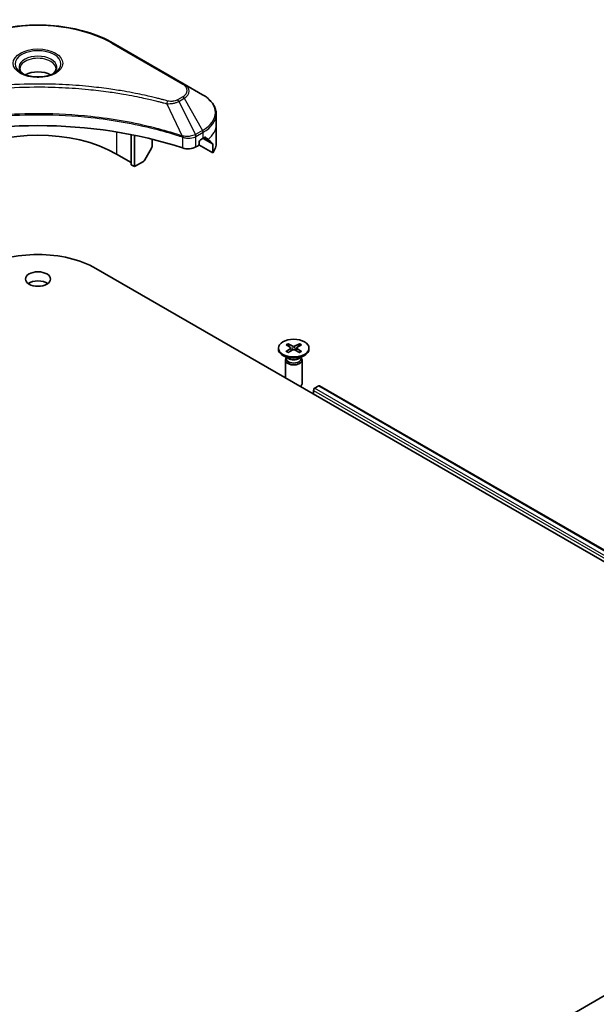
# Model space of a CAD drawing. Units: millimetres. Extents: x -1697 to 7552, y 40 to 1445.
# Drawn here: x -344 to -241, y 668 to 845 of the extents above; entities that cross this region are included whole.
import ezdxf

# ---------------------------------------------------------------- set-up
doc = ezdxf.new("R2010")
doc.units = ezdxf.units.MM
doc.header["$LTSCALE"] = 5
doc.layers.add('Visible (ISO)', color=7, linetype='Continuous', lineweight=35)
doc.layers.add('Visible Narrow (ISO)', color=7, linetype='Continuous', lineweight=25)

msp = doc.modelspace()

# ---------------------------------------------------------------- linework, layer by layer
at = {"layer": 'Visible (ISO)'}
for p, q in [((-314.6227, 833.7669), (-327.3506, 841.1153)), ((-311.2943, 831.8452), (-314.6227, 833.7669)), ((-308.8476, 826.4782), (-308.8476, 828.3503)), ((-308.8476, 823.2122), (-308.8476, 826.4782)), ((-324.1308, 819.2522), (-324.1308, 824.6882)), ((-323.5651, 818.9256), (-323.5651, 824.5749)), ((-320.3831, 823.8571), (-320.3831, 822.5648)), ((-311.8978, 823.0489), (-311.8978, 823.3755)), ((-311.6857, 823.7429), (-311.1907, 824.0287)), ((-309.4822, 822.9536), (-309.4822, 821.4093)), ((-324.1308, 819.6604), (-326.7471, 821.171)), ((-320.4867, 822.2163), (-321.6938, 820.1256)), ((-312.4963, 822.4584), (-312.11, 822.6815)), ((-309.4822, 821.4093), (-311.96, 822.8398)), ((-321.9438, 819.8617), (-323.5651, 818.9256)), ((-323.5651, 818.9256), (-324.1308, 819.2522)), ((-330.4947, 800.6361), (-201.3592, 726.0796)), ((-297.6773, 786.3038), (-297.6773, 786.1024)), ((-296.3024, 786.893), (-295.4837, 786.393)), ((-296.3024, 785.7146), (-295.4837, 786.2146)), ((-295.9479, 787.0977), (-295.0817, 786.6251)), ((-295.9479, 785.5099), (-295.0817, 785.9825)), ((-295.7565, 786.5596), (-295.8851, 787.0139)), ((-295.4227, 786.3118), (-295.3704, 785.825)), ((-293.9067, 787.0977), (-294.7728, 786.6251)), ((-293.9067, 785.5099), (-294.7728, 785.9825)), ((-294.4318, 786.3118), (-294.4841, 785.825)), ((-293.5521, 786.893), (-294.3708, 786.393)), ((-293.5521, 785.7146), (-294.3708, 786.2146)), ((-293.9694, 787.0139), (-294.098, 786.5596)), ((-292.1773, 786.3038), (-292.1773, 786.1024)), ((-295.8795, 784.4068), (-296.8718, 784.9797)), ((-296.4273, 784.1401), (-296.4273, 780.9672)), ((-296.2739, 784.5326), (-296.3304, 784.4463)), ((-296.2739, 784.6345), (-296.2739, 784.3905)), ((-293.975, 784.4068), (-292.9827, 784.9797)), ((-293.5806, 784.6345), (-293.5806, 784.3905)), ((-293.5806, 784.5326), (-293.5241, 784.4463)), ((-293.4273, 784.1401), (-293.4273, 779.8971)), ((-291.3917, 778.0599), (-291.3917, 778.7131)), ((-291.1796, 779.0806), (-290.4304, 779.5131)), ((-290.2804, 779.5279), (-201.3228, 728.1682)), ((-182.0023, 702.9014), (-365.8501, 596.7569))]:
    msp.add_line(p, q, dxfattribs=at)
for centre, major_axis, ratio, start_param, end_param in [((-340.8892, 834.0716), (-3.25, 0), 0.57735027, 3.93687189, 5.48790607), ((-340.8892, 834.0716), (-1.75, 0), 0.57735027, 4.41498985, 5.00978811), ((-340.8892, 796.2678), (52, 0), 0.57735027, 1.04765332, 2.09393933), ((-340.8892, 813.006), (-20, 0), 0.57735027, 3.92699082, 5.49778714), ((-312.11, 822.9264), (-0.15, -0.2598), 0.57735027, 0.78539816, 2.35619449), ((-311.6857, 823.498), (-0.15, -0.2598), 0.57735027, 3.92699082, 5.49778714), ((-316.8476, 827.2947), (8, 0), 0.57735027, 5.49778714, 5.54273822), ((-316.8476, 827.7846), (-7.9882, 5.5845), 0.07779162, 3.81387335, 3.90751018), ((-316.8476, 827.7846), (-7.9882, 5.5845), 0.07779162, 3.60628298, 3.81387335), ((-316.8476, 823.2122), (8, 0), 0.57735027, 5.88218392, 6.28318531), ((-320.7367, 822.3607), (-0.25, -0.433), 0.57735027, 1.57079633, 2.35619449), ((-313.9105, 823.2749), (2, 0), 0.57735027, 4.18924598, 5.49778714), ((-321.9438, 820.2699), (-0.25, -0.433), 0.57735027, 0.78539816, 1.57079633), ((-340.8892, 794.6348), (14.7, 0), 0.57735027, 0.78539816, 2.35619449), ((-340.8892, 797.0843), (-2.25, 0), 0.57735027, 3.82126647, 5.60351149), ((-294.9273, 786.1024), (2.75, 0), 0.57735027, 3.14159265, 6.28318531), ((-295.6471, 786.3038), (0.2249, 0), 0.57735027, 5.52592236, 7.04044825), ((-294.9273, 786.7194), (0.2249, 0), 0.57735027, 3.95512603, 5.46965193), ((-294.9273, 785.8882), (-0.2249, 0), 0.57735027, 3.95512603, 5.46965193), ((-294.2074, 786.3038), (-0.2249, 0), 0.57735027, 5.52592236, 7.04044825), ((-294.9273, 784.1401), (1.5, 0), 0.57735027, 2.78022553, 6.64455243), ((-294.9273, 784.3905), (1.3466, 0), 0.57735027, 3.14159265, 6.28318531), ((-294.9273, 784.9566), (-1.3466, 0), 0.57735027, 0.78539816, 2.35619449), ((-294.9273, 779.8971), (1.5, 0), 0.57735027, 5.66523522, 6.28318531), ((-291.1796, 778.8356), (-0.15, -0.2598), 0.57735027, 3.92699082, 5.49778714), ((-290.4304, 779.2681), (0.15, 0.2598), 0.57735027, 0, 0.78539816)]:
    msp.add_ellipse(centre, major_axis=major_axis, ratio=ratio, start_param=start_param, end_param=end_param, dxfattribs=at)
for centre, major_axis in [((-340.8892, 798.7173), (2.25, 0)), ((-294.9273, 786.3038), (-2.75, 0))]:
    msp.add_ellipse(centre, major_axis=major_axis, ratio=0.57735027, dxfattribs=at)
for points, knots in [([(-354.4278, 841.1153), (-352.9969, 841.9414), (-351.3492, 842.6316), (-347.775, 843.683), (-345.849, 844.044), (-341.9002, 844.4051), (-339.8782, 844.4051), (-335.9295, 844.044), (-334.0034, 843.683), (-330.4292, 842.6316), (-328.7815, 841.9414), (-327.3506, 841.1153)], [3.14159265, 3.14159265, 3.14159265, 3.14159265, 3.45575192, 3.45575192, 3.76991118, 3.76991118, 4.08407045, 4.08407045, 4.39822972, 4.39822972, 4.71238898, 4.71238898, 4.71238898, 4.71238898]), ([(-343.515, 835.5612), (-343.5487, 835.5852), (-343.581, 835.6096), (-343.7064, 835.7092), (-343.7877, 835.7863), (-343.9235, 835.9401), (-343.9779, 836.0168), (-344.0619, 836.1661), (-344.0916, 836.2386), (-344.1301, 836.3792), (-344.1392, 836.4473), (-344.1392, 836.5153)], [1.676424822, 1.676424822, 1.676424822, 1.676424822, 1.727875959, 1.727875959, 1.884955592, 1.884955592, 2.042035225, 2.042035225, 2.199114858, 2.199114858, 2.35619449, 2.35619449, 2.35619449, 2.35619449]), ([(-343.7909, 835.706), (-343.5143, 835.5464), (-343.1876, 835.4062), (-342.4629, 835.1849), (-342.0643, 835.1044), (-341.2364, 835.0153), (-340.807, 835.0074), (-339.9654, 835.0664), (-339.5535, 835.1335), (-338.7943, 835.3326), (-338.4466, 835.4643), (-338.0927, 835.647), (-338.0393, 835.6762), (-337.9876, 835.706)], [4.71238898, 4.71238898, 4.71238898, 4.71238898, 5.01119213, 5.01119213, 5.31351931, 5.31351931, 5.61874121, 5.61874121, 5.92425149, 5.92425149, 6.22732827, 6.22732827, 6.28318531, 6.28318531, 6.28318531, 6.28318531]), ([(-337.6392, 836.5153), (-337.6392, 836.4473), (-337.6483, 836.3792), (-337.6868, 836.2386), (-337.7165, 836.1661), (-337.8005, 836.0168), (-337.8549, 835.9401), (-337.9907, 835.7863), (-338.072, 835.7092), (-338.1974, 835.6096), (-338.2297, 835.5852), (-338.2634, 835.5612)], [5.497787144, 5.497787144, 5.497787144, 5.497787144, 5.654866776, 5.654866776, 5.811946409, 5.811946409, 5.969026042, 5.969026042, 6.126105674, 6.126105674, 6.177556812, 6.177556812, 6.177556812, 6.177556812]), ([(-308.8476, 828.3503), (-308.8476, 828.6224), (-308.8849, 828.8944), (-309.0306, 829.4256), (-309.1389, 829.6848), (-309.4189, 830.1824), (-309.5906, 830.4209), (-309.9897, 830.8731), (-310.2171, 831.0869), (-310.7207, 831.4871), (-310.997, 831.6735), (-311.2943, 831.8452)], [0.785398163, 0.785398163, 0.785398163, 0.785398163, 0.942477796, 0.942477796, 1.099557429, 1.099557429, 1.256637061, 1.256637061, 1.413716694, 1.413716694, 1.570796327, 1.570796327, 1.570796327, 1.570796327]), ([(-310.789, 824.1903), (-310.7928, 824.1934), (-310.7968, 824.1962), (-310.8184, 824.2087), (-310.8407, 824.2129), (-310.8898, 824.2059), (-310.9168, 824.1948), (-310.9422, 824.1788)], [0.1103900742, 0.1103900742, 0.1103900742, 0.1103900742, 0.1130634845, 0.1130634845, 0.1243846834, 0.1243846834, 0.1357058823, 0.1357058823, 0.1357058823, 0.1357058823]), ([(-309.4822, 822.9536), (-309.4822, 822.9849), (-309.4855, 823.0135), (-309.497, 823.051), (-309.5038, 823.063), (-309.5118, 823.0707)], [0.093260715, 0.093260715, 0.093260715, 0.093260715, 0.1047444472, 0.1047444472, 0.1134564756, 0.1134564756, 0.1134564756, 0.1134564756]), ([(-296.3024, 785.7146), (-296.2937, 785.7199), (-296.2832, 785.7237), (-296.2666, 785.7252), (-296.2575, 785.7234), (-296.2494, 785.7187), (-296.2479, 785.7177), (-296.2464, 785.7165)], [0.01516536768, 0.01516536768, 0.01516536768, 0.01516536768, 0.0189753085, 0.0189753085, 0.02273345371, 0.02273345371, 0.02358385065, 0.02358385065, 0.02358385065, 0.02358385065]), ([(-295.9197, 785.5252), (-295.9397, 785.534), (-295.9594, 785.543), (-296.0041, 785.5645), (-296.0288, 785.5771), (-296.0766, 785.6031), (-296.0998, 785.6165), (-296.1445, 785.644), (-296.1661, 785.658), (-296.2075, 785.6868), (-296.2274, 785.7015), (-296.2464, 785.7165)], [6.145170361, 6.145170361, 6.145170361, 6.145170361, 6.191666288, 6.191666288, 6.252883329, 6.252883329, 6.314100371, 6.314100371, 6.375317412, 6.375317412, 6.436534454, 6.436534454, 6.436534454, 6.436534454]), ([(-295.9479, 787.0977), (-295.9386, 787.0927), (-295.9279, 787.0843), (-295.9116, 787.0668), (-295.903, 787.0548), (-295.8924, 787.0348), (-295.888, 787.0239), (-295.8851, 787.0139)], [0.0151653677, 0.0151653677, 0.0151653677, 0.0151653677, 0.0189753085, 0.0189753085, 0.0227334537, 0.0227334537, 0.0257677238, 0.0257677238, 0.0257677238, 0.0257677238]), ([(-293.9694, 787.0139), (-293.9665, 787.0239), (-293.9622, 787.0348), (-293.9515, 787.0548), (-293.9429, 787.0668), (-293.9266, 787.0843), (-293.9159, 787.0927), (-293.9067, 787.0977)], [0.0346183544, 0.0346183544, 0.0346183544, 0.0346183544, 0.0376526245, 0.0376526245, 0.0414107697, 0.0414107697, 0.0452207105, 0.0452207105, 0.0452207105, 0.0452207105]), ([(-293.6081, 785.7165), (-293.6271, 785.7015), (-293.647, 785.6868), (-293.6884, 785.658), (-293.71, 785.644), (-293.7547, 785.6165), (-293.7779, 785.6031), (-293.8257, 785.5771), (-293.8504, 785.5645), (-293.8951, 785.543), (-293.9148, 785.534), (-293.9349, 785.5252)], [4.559039834, 4.559039834, 4.559039834, 4.559039834, 4.620256875, 4.620256875, 4.681473917, 4.681473917, 4.742690958, 4.742690958, 4.803908, 4.803908, 4.850403927, 4.850403927, 4.850403927, 4.850403927]), ([(-293.6081, 785.7165), (-293.6066, 785.7177), (-293.6051, 785.7187), (-293.597, 785.7234), (-293.5879, 785.7252), (-293.5713, 785.7237), (-293.5608, 785.7199), (-293.5521, 785.7146)], [0.03680222753, 0.03680222753, 0.03680222753, 0.03680222753, 0.03765262447, 0.03765262447, 0.04141076968, 0.04141076968, 0.04522071051, 0.04522071051, 0.04522071051, 0.04522071051])]:
    msp.add_open_spline(points, degree=3, knots=knots, dxfattribs=at)
at = {"layer": 'Visible Narrow (ISO)'}
for p, q in [((-327.6006, 841.0906), (-314.8727, 833.7421)), ((-317.7436, 830.2292), (-314.9597, 824.4201)), ((-314.8727, 831.4617), (-315.8182, 830.9158)), ((-315.5682, 830.6519), (-314.6227, 831.1978)), ((-315.5682, 830.6519), (-312.589, 824.6853)), ((-314.6227, 831.1978), (-311.2943, 825.4328)), ((-326.7471, 825.1584), (-326.7471, 821.171)), ((-311.2943, 825.4328), (-312.589, 824.6853)), ((-312.4854, 824.3368), (-311.1907, 825.0843)), ((-311.1907, 824.0287), (-311.1907, 825.0843)), ((-314.9097, 824.2394), (-314.9097, 822.2746)), ((-312.4963, 822.4584), (-312.4963, 824.3305)), ((-311.2675, 823.9843), (-309.4822, 822.9536)), ((-309.5118, 823.0707), (-311.1809, 824.0344)), ((-310.9599, 824.1676), (-310.327, 823.8022)), ((-310.8142, 824.2049), (-310.789, 824.1903)), ((-295.4837, 786.2146), (-295.4513, 785.7808)), ((-295.0817, 786.6251), (-295.1288, 785.9568)), ((-294.7728, 786.6251), (-294.7257, 785.9568)), ((-294.3708, 786.2146), (-294.4032, 785.7808)), ((-291.3917, 778.7131), (-201.3592, 726.7328)), ((-201.3592, 727.2227), (-291.1796, 779.0806)), ((-290.4304, 779.5131), (-201.3423, 728.078))]:
    msp.add_line(p, q, dxfattribs=at)
for centre, major_axis, ratio, start_param, end_param in [((-340.8892, 833.4184), (18.7929, 0), 0.57735027, 0.78539816, 2.35619449), ((-327.6006, 840.6823), (0.25, 0.433), 0.57735027, 0, 0.78539816), ((-340.8892, 837.3813), (-4.1036, 0), 0.57735027, 2.35619449, 7.06858347), ((-340.8892, 836.804), (3.3964, 0), 0.57735027, 5.59811367, 10.10984959), ((-340.8892, 836.5153), (-3.25, 0), 0.57735027, 3.14159265, 6.28318531), ((-314.8727, 833.3339), (0.25, 0.433), 0.57735027, 0, 0.78539816), ((-316.8476, 832.6019), (2.7929, 0), 0.57735027, 5.49778714, 7.06858347), ((-316.8476, 832.4823), (3.1464, 0), 0.57735027, 5.49778714, 7.06858347), ((-316.8476, 828.639), (7.8536, 0), 0.57735027, 5.49778714, 7.06858347), ((-317.5461, 830.3066), (-0.1326, -0.4821), 0.35119009, 3.8060434, 4.96915068), ((-315.8182, 830.5076), (0.25, -0.433), 0.57735027, 1.57079633, 2.35619449), ((-314.8727, 831.0535), (0.25, -0.433), 0.57735027, 1.57079633, 2.35619449), ((-316.8476, 828.3503), (8, 0), 0.57735027, 5.49778714, 6.28318531), ((-316.8476, 826.4782), (8, 0), 0.57735027, 5.66523522, 6.28318531), ((-312.8499, 824.5346), (-0.2535, 0.431), 0.57192456, 3.92235737, 4.70826907), ((-312.839, 824.5409), (0.25, -0.433), 0.57735027, 0.78539816, 1.57079633), ((-311.5443, 825.2885), (-0.25, 0.433), 0.57735027, 3.92699082, 4.71238898), ((-314.7254, 824.516), (0.1573, 0.4746), 0.40712817, 1.90647612, 2.25484869), ((-314.6599, 824.4894), (-0.2123, -0.4527), 0.32125202, 5.03973224, 5.43982437), ((-294.9273, 786.3038), (-1.7125, 0), 0.57735027, 5.35085712, 5.64471717), ((-294.9273, 786.3038), (1.7125, 0), 0.57735027, 3.78006079, 4.07392084), ((-294.9273, 786.2581), (1.6221, 0), 0.57735027, 2.20246792, 2.4790111), ((-294.9273, 786.2581), (1.6221, 0), 0.57735027, 0.66258156, 0.93912473), ((-294.9273, 786.3038), (-1.7125, 0), 0.57735027, 3.78006079, 4.07392084), ((-294.9273, 786.3038), (1.7125, 0), 0.57735027, 5.35085712, 5.64471717)]:
    msp.add_ellipse(centre, major_axis=major_axis, ratio=ratio, start_param=start_param, end_param=end_param, dxfattribs=at)
msp.add_ellipse((-340.8892, 837.5009), major_axis=(-4.4571, 0), ratio=0.57735027, dxfattribs=at)
for points, knots in [([(-317.5461, 830.7148), (-317.6497, 830.7433), (-317.7535, 830.7716), (-317.9843, 830.8342), (-318.1116, 830.8683), (-318.4244, 830.9513), (-318.6102, 830.9999), (-319.0387, 831.1102), (-319.2817, 831.1716), (-319.8424, 831.3103), (-320.1606, 831.387), (-320.8953, 831.5593), (-321.3127, 831.6537), (-322.2771, 831.864), (-322.8255, 831.9778), (-324.045, 832.218), (-324.7176, 832.3421), (-326.2981, 832.6142), (-327.2093, 832.7562), (-329.3183, 833.0511), (-330.5202, 833.1944), (-333.3008, 833.4695), (-334.8843, 833.585), (-338.1604, 833.7395), (-339.8537, 833.7734), (-343.9361, 833.7449), (-346.3241, 833.6368), (-351.7644, 833.1802), (-354.8008, 832.7692), (-358.8829, 831.9981), (-359.9996, 831.7634), (-361.8512, 831.334), (-362.594, 831.1505), (-363.5396, 830.9024), (-363.7493, 830.8464), (-364.0498, 830.7649), (-364.1411, 830.7399), (-364.2323, 830.7148)], [0, 0, 0, 0, 0.0344265, 0.0344265, 0.07650467, 0.07650467, 0.1377084, 0.1377084, 0.21727325, 0.21727325, 0.32070756, 0.32070756, 0.45517217, 0.45517217, 0.62997615, 0.62997615, 0.8417425, 0.8417425, 1.12477817, 1.12477817, 1.49272454, 1.49272454, 1.97105483, 1.97105483, 2.47873595, 2.47873595, 3.19579554, 3.19579554, 4.127973, 4.127973, 4.4843018, 4.4843018, 4.72660511, 4.72660511, 4.79590965, 4.79590965, 4.82621249, 4.82621249, 4.82621249, 4.82621249]), ([(-364.0348, 830.2292), (-363.9436, 830.2536), (-363.8537, 830.2785), (-363.5557, 830.3591), (-363.3477, 830.4143), (-362.41, 830.6593), (-361.6734, 830.8404), (-359.8372, 831.2644), (-358.7298, 831.4961), (-354.6821, 832.2574), (-351.6715, 832.6631), (-346.2776, 833.1138), (-343.91, 833.2205), (-339.8625, 833.2486), (-338.1838, 833.2151), (-334.9357, 833.0626), (-333.3657, 832.9486), (-330.6088, 832.677), (-329.4171, 832.5356), (-327.326, 832.2445), (-326.4225, 832.1043), (-324.8553, 831.8357), (-324.1884, 831.7132), (-322.9792, 831.476), (-322.4353, 831.3637), (-321.479, 831.1561), (-321.0651, 831.0629), (-320.3365, 830.8928), (-320.021, 830.8171), (-319.465, 830.6801), (-319.224, 830.6196), (-318.799, 830.5106), (-318.6147, 830.4626), (-318.3045, 830.3807), (-318.1783, 830.347), (-317.9493, 830.2852), (-317.8473, 830.2569), (-317.7436, 830.2292)], [-4.82621249, -4.82621249, -4.82621249, -4.82621249, -4.79590965, -4.79590965, -4.72660511, -4.72660511, -4.4843018, -4.4843018, -4.127973, -4.127973, -3.19579554, -3.19579554, -2.47873595, -2.47873595, -1.97105483, -1.97105483, -1.49272454, -1.49272454, -1.12477817, -1.12477817, -0.8417425, -0.8417425, -0.62997615, -0.62997615, -0.45517217, -0.45517217, -0.32070756, -0.32070756, -0.21727325, -0.21727325, -0.1377084, -0.1377084, -0.07650467, -0.07650467, -0.0344265, -0.0344265, 0, 0, 0, 0]), ([(-317.7436, 830.2292), (-317.5387, 830.2227), (-317.3309, 830.2262), (-316.8626, 830.2591), (-316.6048, 830.2968), (-316.1803, 830.3977), (-316.0064, 830.4529), (-315.7482, 830.5591), (-315.6548, 830.6038), (-315.5682, 830.6519)], [-0.187502416, -0.187502416, -0.187502416, -0.187502416, -0.14010274, -0.14010274, -0.077834855, -0.077834855, -0.029936483, -0.029936483, 0, 0, 0, 0]), ([(-315.8182, 830.9158), (-315.8887, 830.8751), (-315.9657, 830.8381), (-316.1794, 830.7531), (-316.3241, 830.7119), (-316.6738, 830.6472), (-316.8842, 830.6328), (-317.2481, 830.6524), (-317.4035, 830.6756), (-317.5461, 830.7148)], [0, 0, 0, 0, 0.029936483, 0.029936483, 0.077834855, 0.077834855, 0.14010274, 0.14010274, 0.187502416, 0.187502416, 0.187502416, 0.187502416]), ([(-314.9597, 824.4201), (-315.1638, 824.4876), (-315.3678, 824.5548), (-316.0695, 824.7809), (-316.5706, 824.9362), (-318.0203, 825.3681), (-318.9796, 825.6327), (-323.6031, 826.8087), (-327.4399, 827.4933), (-334.3782, 828.241), (-337.4447, 828.4113), (-342.962, 828.4344), (-345.4122, 828.3444), (-349.5308, 828.0233), (-351.2111, 827.8432), (-354.1495, 827.4408), (-355.4155, 827.2379), (-357.6287, 826.8304), (-358.582, 826.637), (-360.2499, 826.2668), (-360.9688, 826.0965), (-362.1626, 825.7953), (-362.6412, 825.6696), (-363.6119, 825.4042), (-364.1036, 825.2642), (-364.9666, 825.0086), (-365.3395, 824.8949), (-365.8919, 824.7214), (-366.0733, 824.6636), (-366.4429, 824.5442), (-366.6307, 824.4822), (-366.8187, 824.4201)], [-5.47772979, -5.47772979, -5.47772979, -5.47772979, -5.40661912, -5.40661912, -5.23453446, -5.23453446, -4.91295092, -4.91295092, -3.70555522, -3.70555522, -2.7767893, -2.7767893, -2.03555087, -2.03555087, -1.51897368, -1.51897368, -1.12160661, -1.12160661, -0.81593963, -0.81593963, -0.58081118, -0.58081118, -0.42169471, -0.42169471, -0.2557943, -0.2557943, -0.12817861, -0.12817861, -0.06549657, -0.06549657, 0, 0, 0, 0]), ([(-366.8038, 824.2657), (-366.6163, 824.3279), (-366.4282, 824.3893), (-366.0587, 824.5082), (-365.8774, 824.5657), (-365.3252, 824.7384), (-364.9525, 824.8517), (-364.0898, 825.1061), (-363.5982, 825.2455), (-362.628, 825.5097), (-362.1496, 825.6349), (-360.9564, 825.9346), (-360.2378, 826.1042), (-358.5708, 826.4728), (-357.618, 826.6653), (-355.4061, 827.071), (-354.1408, 827.273), (-351.2042, 827.6735), (-349.525, 827.8528), (-345.4091, 828.1725), (-342.9606, 828.2621), (-337.4471, 828.2391), (-334.3827, 828.0696), (-327.4487, 827.3252), (-323.6143, 826.6437), (-318.9929, 825.4729), (-318.034, 825.2095), (-316.5848, 824.7796), (-316.084, 824.625), (-315.3825, 824.3998), (-315.1781, 824.3332), (-314.9746, 824.2657)], [0, 0, 0, 0, 0.06549657, 0.06549657, 0.12817861, 0.12817861, 0.2557943, 0.2557943, 0.42169471, 0.42169471, 0.58081118, 0.58081118, 0.81593963, 0.81593963, 1.12160661, 1.12160661, 1.51897368, 1.51897368, 2.03555087, 2.03555087, 2.7767893, 2.7767893, 3.70555522, 3.70555522, 4.91295092, 4.91295092, 5.23453446, 5.23453446, 5.40661912, 5.40661912, 5.47772979, 5.47772979, 5.47772979, 5.47772979]), ([(-312.6023, 824.6778), (-312.8548, 824.5352), (-313.1722, 824.432), (-313.7841, 824.3383), (-314.0669, 824.3274), (-314.523, 824.3554), (-314.6978, 824.377), (-314.8659, 824.4085)], [0, 0, 0, 0, 0.087259675, 0.087259675, 0.154661595, 0.154661595, 0.196787795, 0.196787795, 0.196787795, 0.196787795]), ([(-312.589, 824.6853), (-312.5912, 824.6841), (-312.5934, 824.6828), (-312.5979, 824.6803), (-312.6001, 824.6791), (-312.6023, 824.6778)], [-0.00153668531, -0.00153668531, -0.00153668531, -0.00153668531, -0.00076834266, -0.00076834266, -0.00000000001, -0.00000000001, -0.00000000001, -0.00000000001]), ([(-314.9746, 824.2657), (-314.9637, 824.2621), (-314.9529, 824.258), (-314.9313, 824.2492), (-314.9205, 824.2444), (-314.9097, 824.2394)], [0, 0, 0, 0, 0.003793092, 0.003793092, 0.007586184, 0.007586184, 0.007586184, 0.007586184]), ([(-314.8659, 824.4085), (-314.881, 824.4113), (-314.8964, 824.4138), (-314.9277, 824.4177), (-314.9435, 824.4192), (-314.9597, 824.4201)], [-0.007586184, -0.007586184, -0.007586184, -0.007586184, -0.003793092, -0.003793092, 0, 0, 0, 0]), ([(-314.9097, 824.2394), (-314.7492, 824.1695), (-314.5752, 824.1151), (-314.1052, 824.0177), (-313.7988, 824.0015), (-313.1263, 824.0629), (-312.7705, 824.17), (-312.4963, 824.3305)], [-0.196787795, -0.196787795, -0.196787795, -0.196787795, -0.154661595, -0.154661595, -0.087259675, -0.087259675, 0, 0, 0, 0]), ([(-312.4963, 824.3305), (-312.4945, 824.3316), (-312.4927, 824.3326), (-312.4891, 824.3347), (-312.4873, 824.3358), (-312.4854, 824.3368)], [0.00000000001, 0.00000000001, 0.00000000001, 0.00000000001, 0.00076834266, 0.00076834266, 0.00153668531, 0.00153668531, 0.00153668531, 0.00153668531])]:
    msp.add_open_spline(points, degree=3, knots=knots, dxfattribs=at)

doc.saveas('drawing.dxf')
